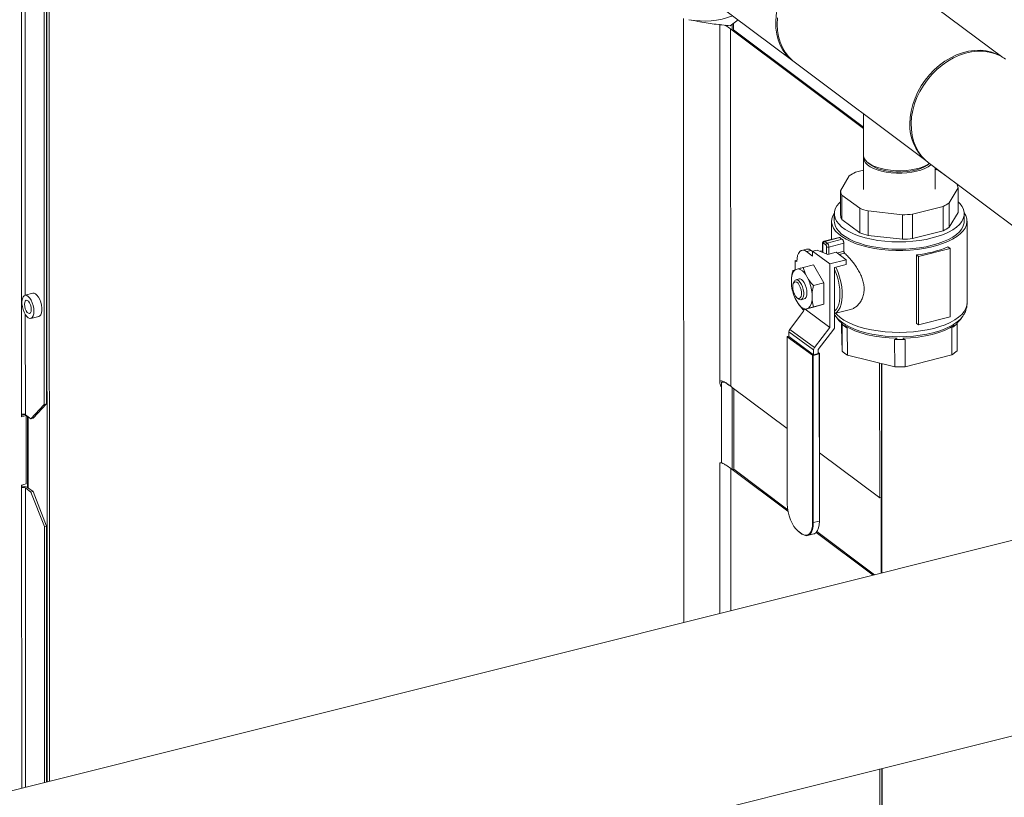
# Model space of a CAD drawing. Extents: x 19.1 to 29.8, y 0.6 to 8.7.
# Drawn here: x 21.8 to 22.6, y 5.7 to 6.3 of the extents above; entities that cross this region are included whole.
import ezdxf

# ---------------------------------------------------------------- set-up
doc = ezdxf.new("R2010")
doc.units = 0
doc.header["$MEASUREMENT"] = 0
doc.layers.get('0').update_dxf_attribs({"linetype": 'CONTINUOUS'})
doc.layers.add('D7', color=7, linetype='CONTINUOUS')

# ---------------------------------------------------------------- blocks, each defined once
blk = doc.blocks.new('A$C1AB8422B')
at = {"color": 7, "linetype": 'Continuous', "lineweight": 15}
for p, q in [((1.73606, 3.42059), (1.73627, 2.75344)), ((1.7537, 2.76095), (1.7535, 3.39422)), ((1.75542, 2.76138), (1.75523, 3.39465)), ((1.73908, 2.84501), (1.73898, 3.18765)), ((2.49096, 3.02789), (2.38985, 3.10369)), ((1.75595, 2.47062), (1.75577, 3.07178)), ((1.75768, 2.47105), (1.75749, 3.07221)), ((2.26689, 3.07206), (2.32936, 3.02523)), ((2.24547, 2.59318), (2.24533, 3.05788)), ((2.27309, 3.0534), (2.27318, 2.77797)), ((2.28122, 3.05228), (2.2873, 3.05676)), ((2.28272, 3.05338), (2.28272, 3.04886)), ((2.2838, 3.05418), (2.2838, 3.04913)), ((2.28155, 2.77506), (2.28147, 3.0498)), ((2.28272, 3.04886), (2.28147, 3.0498)), ((2.2838, 3.04913), (2.28272, 3.04886)), ((2.28272, 3.04886), (2.38371, 2.97315)), ((2.2838, 3.04913), (2.38371, 2.97424)), ((2.33049, 3.02451), (2.4316, 2.94871)), ((2.38371, 2.98462), (2.38372, 2.95266)), ((2.38372, 2.95073), (2.38372, 2.92645)), ((2.3871, 2.94694), (2.38898, 2.94545)), ((2.43346, 2.94547), (2.43458, 2.94635)), ((2.43355, 2.94713), (2.53254, 2.87291)), ((2.38372, 2.94115), (2.37755, 2.93957)), ((2.43872, 2.92647), (2.43872, 2.94325)), ((2.44784, 2.93641), (2.44151, 2.94106)), ((2.3728, 2.93684), (2.36599, 2.92542)), ((2.366, 2.90664), (2.36599, 2.92542)), ((2.44964, 2.91608), (2.45646, 2.92751)), ((2.45646, 2.90873), (2.45646, 2.92751)), ((2.36709, 2.92203), (2.38093, 2.91187)), ((2.36709, 2.92203), (2.3671, 2.90325)), ((2.44964, 2.91608), (2.44965, 2.89731)), ((2.38094, 2.89309), (2.38093, 2.91187)), ((2.38723, 2.90982), (2.41362, 2.90687)), ((2.38723, 2.90982), (2.38724, 2.89104)), ((2.42143, 2.90735), (2.4449, 2.91335)), ((2.44491, 2.89457), (2.4449, 2.91335)), ((2.44965, 2.89731), (2.45646, 2.90873)), ((2.35915, 2.90204), (2.35915, 2.88803)), ((2.36126, 2.90767), (2.36126, 2.90204)), ((2.3671, 2.90325), (2.38094, 2.89309)), ((2.41362, 2.8881), (2.41362, 2.90687)), ((2.42143, 2.90735), (2.42143, 2.88858)), ((2.4612, 2.90207), (2.4612, 2.9077)), ((2.46333, 2.83894), (2.46331, 2.90207)), ((2.42143, 2.88858), (2.44491, 2.89457)), ((2.36497, 2.88951), (2.35342, 2.88656)), ((2.35403, 2.88639), (2.36554, 2.88933)), ((2.35403, 2.88639), (2.35573, 2.88515)), ((2.35573, 2.88515), (2.36724, 2.88809)), ((2.38724, 2.89104), (2.41362, 2.8881)), ((2.33988, 2.88044), (2.33629, 2.87952)), ((2.3399, 2.87854), (2.34349, 2.87946)), ((2.34459, 2.8751), (2.3399, 2.87854)), ((2.34458, 2.87865), (2.34349, 2.87946)), ((2.34817, 2.87977), (2.34458, 2.87886)), ((2.34458, 2.87886), (2.34459, 2.8751)), ((2.34458, 2.87886), (2.35789, 2.86909)), ((2.35617, 2.87636), (2.34817, 2.87977)), ((2.35215, 2.87927), (2.3504, 2.87882)), ((2.35123, 2.87847), (2.35227, 2.87819)), ((2.35215, 2.87845), (2.35213, 2.87814)), ((2.35215, 2.8846), (2.35215, 2.87845)), ((2.35215, 2.87846), (2.35215, 2.87845)), ((2.35232, 2.88433), (2.35233, 2.87818)), ((2.35232, 2.878), (2.35233, 2.87818)), ((2.35465, 2.88375), (2.35296, 2.88499)), ((2.35529, 2.87674), (2.35529, 2.88215)), ((2.36266, 2.87802), (2.35617, 2.87636)), ((2.357, 2.88196), (2.36863, 2.88494)), ((2.357, 2.88196), (2.357, 2.87657)), ((2.37045, 2.8723), (2.36266, 2.87802)), ((2.36343, 2.87745), (2.36863, 2.87878)), ((2.36863, 2.87878), (2.36863, 2.88494)), ((2.42608, 2.87485), (2.45028, 2.88103)), ((2.44868, 2.8822), (2.45028, 2.88103)), ((2.45028, 2.88103), (2.45029, 2.82834)), ((2.33123, 2.86464), (2.33123, 2.87177)), ((2.3325, 2.87083), (2.33123, 2.87177)), ((2.35789, 2.86909), (2.37045, 2.8723)), ((2.36921, 2.87733), (2.36504, 2.87627)), ((2.37045, 2.8723), (2.37045, 2.86854)), ((2.42445, 2.82336), (2.42444, 2.87605)), ((2.42444, 2.87605), (2.42608, 2.87485)), ((2.4261, 2.82216), (2.42608, 2.87485)), ((2.33113, 2.86461), (2.32939, 2.86407)), ((2.33338, 2.86526), (2.33113, 2.86461)), ((2.33732, 2.86637), (2.3452, 2.86838)), ((2.33906, 2.86109), (2.33732, 2.86637)), ((2.35313, 2.85443), (2.3452, 2.86838)), ((2.3579, 2.82026), (2.35789, 2.86909)), ((2.36148, 2.86625), (2.37045, 2.86854)), ((2.36149, 2.82056), (2.36148, 2.86625)), ((2.32829, 2.85796), (2.32829, 2.85335)), ((2.33023, 2.8553), (2.3297, 2.85406)), ((2.33427, 2.8575), (2.33175, 2.85686)), ((2.34132, 2.85713), (2.33906, 2.86109)), ((2.34526, 2.85241), (2.35313, 2.85443)), ((2.35314, 2.83816), (2.35313, 2.85443)), ((1.74499, 2.84649), (1.73886, 2.84495)), ((2.33114, 2.84252), (2.33339, 2.83856)), ((2.33253, 2.84298), (2.33359, 2.84215)), ((2.33568, 2.84152), (2.33819, 2.84216)), ((2.34416, 2.84169), (2.34416, 2.84631)), ((2.33339, 2.83856), (2.33733, 2.83385)), ((2.33733, 2.83385), (2.34521, 2.83586)), ((2.33887, 2.83424), (2.3579, 2.82026)), ((2.33907, 2.83439), (2.34132, 2.83504)), ((2.34132, 2.83504), (2.34526, 2.83615)), ((2.34521, 2.83586), (2.35314, 2.83816)), ((2.34526, 2.83615), (2.35314, 2.83816)), ((2.36149, 2.83091), (2.37368, 2.83403)), ((1.73911, 2.75311), (1.73909, 2.83012)), ((1.74331, 2.82717), (1.74944, 2.8287)), ((2.32693, 2.81871), (2.33527, 2.82958)), ((2.36229, 2.82903), (2.36334, 2.82746)), ((2.36244, 2.82881), (2.36229, 2.82903)), ((2.45029, 2.82834), (2.4261, 2.82216)), ((2.45917, 2.82748), (2.46022, 2.82906)), ((2.34535, 2.80297), (2.3263, 2.81696)), ((2.3263, 2.8132), (2.3263, 2.81696)), ((2.34598, 2.80473), (2.32693, 2.81871)), ((2.3579, 2.82026), (2.34598, 2.80473)), ((2.34894, 2.80327), (2.36086, 2.8188)), ((2.3668, 2.82366), (2.3668, 2.82003)), ((2.3668, 2.82003), (2.36718, 2.80193)), ((2.36718, 2.82279), (2.36719, 2.82333)), ((2.36718, 2.80193), (2.36718, 2.82279)), ((2.36947, 2.82166), (2.37127, 2.81978)), ((2.37127, 2.81978), (2.37128, 2.79892)), ((2.42445, 2.82336), (2.4261, 2.82216)), ((2.45175, 2.82012), (2.45353, 2.82201)), ((2.45175, 2.79926), (2.45175, 2.82012)), ((2.45573, 2.8237), (2.45571, 2.82316)), ((2.45571, 2.82316), (2.45572, 2.8023)), ((2.32496, 2.81318), (2.325, 2.68454)), ((2.34448, 2.79879), (2.32501, 2.81308)), ((2.32501, 2.81308), (2.32505, 2.68445)), ((2.32516, 2.81333), (2.3263, 2.81362)), ((2.3263, 2.8132), (2.34535, 2.79922)), ((2.40767, 2.81088), (2.40947, 2.81187)), ((2.40768, 2.79002), (2.40767, 2.81088)), ((2.41395, 2.81189), (2.41573, 2.81092)), ((2.41573, 2.81092), (2.41574, 2.79005)), ((2.34535, 2.80297), (2.34535, 2.79922)), ((2.34894, 2.80014), (2.34894, 2.80327)), ((2.34452, 2.67015), (2.34448, 2.79879)), ((2.34505, 2.79872), (2.34972, 2.79992)), ((2.34505, 2.79872), (2.34509, 2.67009)), ((2.34894, 2.80014), (2.34535, 2.79922)), ((2.34987, 2.80016), (2.34894, 2.80085)), ((2.34976, 2.67128), (2.34972, 2.79992)), ((2.34996, 2.67144), (2.34992, 2.80007)), ((2.37128, 2.79892), (2.40768, 2.79002)), ((2.41574, 2.79005), (2.45175, 2.79926)), ((2.39616, 2.68914), (2.39613, 2.79284)), ((2.39761, 2.79248), (2.39766, 2.63128)), ((2.39793, 2.63135), (2.39788, 2.79241)), ((2.27443, 2.77715), (2.27445, 2.71605)), ((2.2828, 2.77412), (2.28155, 2.77506)), ((2.32498, 2.7425), (2.2828, 2.77412)), ((2.2828, 2.77412), (2.28282, 2.71086)), ((2.28389, 2.77331), (2.28391, 2.71113)), ((1.74329, 2.74998), (1.7537, 2.76095)), ((1.75542, 2.76138), (1.74501, 2.75041)), ((1.7537, 2.76095), (1.75542, 2.76138)), ((1.73627, 2.75156), (1.73627, 2.75344)), ((1.7388, 2.75319), (1.73627, 2.75256)), ((1.7398, 2.75244), (1.73627, 2.75156)), ((1.7388, 2.75319), (1.7398, 2.75244)), ((1.74329, 2.74998), (1.73911, 2.75311)), ((1.7398, 2.75244), (1.73981, 2.69986)), ((1.74074, 2.75189), (1.74075, 2.69728)), ((1.7413, 2.69687), (1.74128, 2.75148)), ((1.74501, 2.75041), (1.74329, 2.74998)), ((2.39616, 2.68914), (2.34995, 2.72378)), ((2.73787, 2.71646), (0.01875, 2.03567)), ((2.2732, 2.71539), (2.27323, 2.60013)), ((2.28282, 2.71086), (2.28157, 2.71179)), ((2.28161, 2.60222), (2.28157, 2.71179)), ((2.28391, 2.71113), (2.28282, 2.71086)), ((2.28391, 2.71113), (2.3254, 2.68002)), ((2.28282, 2.71086), (2.3256, 2.67878)), ((1.73628, 2.69898), (1.73981, 2.69986)), ((1.73628, 2.69898), (1.73628, 2.6971)), ((1.73628, 2.6971), (1.73636, 2.46571)), ((1.73913, 2.69677), (1.7433, 2.69365)), ((1.7392, 2.46642), (1.73913, 2.69677)), ((1.74086, 2.69721), (1.74503, 2.69408)), ((1.7433, 2.69365), (1.74503, 2.69408)), ((1.75373, 2.66706), (1.7433, 2.69365)), ((1.74503, 2.69408), (1.75545, 2.66749)), ((2.39725, 2.68941), (2.39616, 2.68914)), ((2.39726, 2.63118), (2.39725, 2.68941)), ((1.75545, 2.66749), (1.75373, 2.66706)), ((1.75379, 2.47007), (1.75373, 2.66706)), ((1.75551, 2.47051), (1.75545, 2.66749)), ((2.34509, 2.67009), (2.34976, 2.67128)), ((2.33331, 2.66374), (2.33627, 2.66157)), ((2.33342, 2.6635), (2.33639, 2.66132)), ((2.34076, 2.66016), (2.34542, 2.66135)), ((2.34731, 2.66251), (2.39115, 2.62965)), ((2.34786, 2.66319), (2.39223, 2.62992)), ((0.05417, 1.8942), (2.77329, 2.57499)), ((2.39627, 2.35113), (2.39623, 2.48059)), ((2.3977, 2.48096), (2.39798, 1.60098)), ((2.39825, 1.60054), (2.39798, 2.48103))]:
    blk.add_line(p, q, dxfattribs=at)
at = {"color": 7, "linetype": 'Continuous', "lineweight": 15, "flags": 128}
for points in [[(2.31757, 3.05826), (2.31732, 3.05338), (2.31757, 3.04862), (2.31833, 3.04404), (2.31957, 3.0397), (2.32129, 3.03564), (2.32346, 3.03192), (2.32607, 3.02857), (2.32907, 3.02565), (2.33049, 3.02451)], [(2.33143, 3.02381), (2.33044, 3.02446), (2.32715, 3.02706), (2.32423, 3.0301), (2.32173, 3.03355), (2.31966, 3.03737), (2.31806, 3.04151), (2.31693, 3.04593), (2.3163, 3.05056), (2.31618, 3.05537), (2.31655, 3.06029), (2.31743, 3.06526), (2.31879, 3.07023), (2.32063, 3.07513), (2.32291, 3.07992), (2.32562, 3.08453), (2.32873, 3.08891)], [(2.41937, 2.97687), (2.41962, 2.98176), (2.42037, 2.98671), (2.42161, 2.99167), (2.42333, 2.99659), (2.4255, 3.0014), (2.4281, 3.00605), (2.4311, 3.01048), (2.43447, 3.01465), (2.43816, 3.01849), (2.44214, 3.02198), (2.44635, 3.02506), (2.45074, 3.0277), (2.45527, 3.02988), (2.45989, 3.03155), (2.46452, 3.03271), (2.46914, 3.03335), (2.47367, 3.03344), (2.47807, 3.033), (2.48228, 3.03203), (2.48625, 3.03053), (2.48995, 3.02854), (2.49052, 3.02816)], [(2.43292, 3.0108), (2.43638, 3.0149), (2.44015, 3.01867), (2.4442, 3.02206), (2.44847, 3.02504), (2.45291, 3.02758), (2.45748, 3.02963), (2.46211, 3.03118), (2.46676, 3.03222), (2.47137, 3.03272), (2.47588, 3.03268), (2.48024, 3.0321), (2.48441, 3.03099), (2.48833, 3.02937), (2.49195, 3.02724), (2.49303, 3.02647)], [(2.43355, 2.94713), (2.43134, 2.94895), (2.42842, 2.95199), (2.42592, 2.95544), (2.42385, 2.95926), (2.42225, 2.9634), (2.42112, 2.96782), (2.42049, 2.97246), (2.42037, 2.97726), (2.42074, 2.98218), (2.42162, 2.98715), (2.42298, 2.99212), (2.42482, 2.99703), (2.4271, 3.00181), (2.42981, 3.00642), (2.43292, 3.0108)], [(2.38372, 2.95266), (2.38372, 2.95251), (2.38406, 2.95078), (2.38498, 2.94909), (2.38646, 2.94747), (2.38847, 2.94597), (2.39096, 2.94461), (2.39389, 2.94342), (2.39718, 2.94242), (2.40077, 2.94165), (2.40459, 2.94111), (2.40854, 2.94081), (2.41256, 2.94077), (2.41654, 2.94098), (2.42041, 2.94145), (2.42409, 2.94215), (2.42749, 2.94307), (2.43055, 2.9442), (2.43319, 2.94551), (2.43455, 2.94637)], [(2.43582, 2.94542), (2.4356, 2.94524), (2.43349, 2.94376), (2.4309, 2.94243), (2.42789, 2.94127), (2.42453, 2.94032), (2.42089, 2.93959), (2.41704, 2.9391), (2.41306, 2.93886), (2.40905, 2.93887), (2.40508, 2.93913), (2.40124, 2.93964), (2.39761, 2.94038), (2.39428, 2.94135), (2.39131, 2.94252), (2.38876, 2.94386), (2.38669, 2.94535), (2.38514, 2.94695), (2.38414, 2.94864), (2.38373, 2.95037), (2.38381, 2.95169)], [(2.43346, 2.94547), (2.43285, 2.94501), (2.43058, 2.94365), (2.42785, 2.94245), (2.42473, 2.94145), (2.4213, 2.94066), (2.41763, 2.94011), (2.41381, 2.93981), (2.40992, 2.93977), (2.40607, 2.93998), (2.40234, 2.94045), (2.39882, 2.94115), (2.39559, 2.94208), (2.39272, 2.94322), (2.39029, 2.94453), (2.38898, 2.94545)], [(2.366, 2.91687), (2.36497, 2.91586), (2.3632, 2.91365), (2.36199, 2.91136), (2.36136, 2.90904), (2.36131, 2.90669), (2.36185, 2.90436), (2.36296, 2.90207), (2.36464, 2.89984), (2.36687, 2.89771), (2.36962, 2.89569), (2.37286, 2.89381), (2.37654, 2.8921), (2.38063, 2.89056), (2.38509, 2.88923), (2.38984, 2.88812), (2.39485, 2.88723), (2.40005, 2.88659), (2.40538, 2.88619), (2.41078, 2.88604), (2.41619, 2.88615), (2.42154, 2.88651), (2.42676, 2.88712), (2.43181, 2.88797), (2.43661, 2.88905), (2.44112, 2.89035), (2.44527, 2.89185), (2.44903, 2.89354), (2.45234, 2.89539), (2.45517, 2.89739), (2.45749, 2.89951), (2.45926, 2.90172), (2.46047, 2.90401), (2.4611, 2.90633), (2.46115, 2.90868), (2.46061, 2.91101), (2.4595, 2.9133), (2.45782, 2.91553), (2.45646, 2.9169)], [(2.36129, 2.90844), (2.36005, 2.90621), (2.35931, 2.90383), (2.35917, 2.90143), (2.35961, 2.89904), (2.36064, 2.89668), (2.36224, 2.89438), (2.3644, 2.89217), (2.36709, 2.89007), (2.37027, 2.88811), (2.37393, 2.8863), (2.378, 2.88467), (2.38245, 2.88324), (2.38723, 2.88203), (2.39228, 2.88104), (2.39754, 2.88028), (2.40296, 2.87978), (2.40847, 2.87953), (2.41402, 2.87953), (2.41953, 2.87979), (2.42495, 2.88029), (2.43021, 2.88105), (2.43526, 2.88204), (2.44004, 2.88327), (2.44448, 2.8847), (2.44856, 2.88633), (2.45221, 2.88814), (2.45539, 2.8901), (2.45808, 2.8922), (2.46023, 2.89442), (2.46183, 2.89672), (2.46286, 2.89908), (2.4633, 2.90147), (2.46315, 2.90387), (2.46241, 2.90625), (2.46117, 2.90847)], [(2.36126, 2.90204), (2.36131, 2.90106), (2.36185, 2.89873), (2.36296, 2.89644), (2.36464, 2.89421), (2.36687, 2.89207), (2.36962, 2.89006), (2.37286, 2.88818), (2.37654, 2.88646), (2.38064, 2.88493), (2.38509, 2.8836), (2.38985, 2.88249), (2.39485, 2.8816), (2.40005, 2.88095), (2.40539, 2.88056), (2.41079, 2.88041), (2.41619, 2.88052), (2.42154, 2.88088), (2.42677, 2.88148), (2.43181, 2.88233), (2.43661, 2.88341), (2.44112, 2.88471), (2.44527, 2.88622), (2.44903, 2.8879), (2.45234, 2.88976), (2.45517, 2.89176), (2.45749, 2.89387), (2.45926, 2.89609), (2.46047, 2.89837), (2.46111, 2.9007), (2.4612, 2.90207)], [(2.3399, 2.87854), (2.33846, 2.87935), (2.33707, 2.87962), (2.33579, 2.87935), (2.33467, 2.87854), (2.33375, 2.87722), (2.33306, 2.87545), (2.33264, 2.87329), (2.3325, 2.87083)], [(2.36252, 2.86652), (2.36276, 2.86601), (2.36418, 2.86257), (2.36537, 2.85894), (2.3663, 2.8552), (2.36695, 2.85144), (2.36731, 2.84776), (2.36736, 2.84425), (2.3671, 2.841), (2.36654, 2.83807), (2.3657, 2.83556), (2.36459, 2.83351), (2.36324, 2.83199), (2.36168, 2.83102), (2.36149, 2.83094)], [(2.32925, 2.8514), (2.3294, 2.84951), (2.32984, 2.84758), (2.33053, 2.84576), (2.3314, 2.84422), (2.33239, 2.8431), (2.33339, 2.8425), (2.33433, 2.84246), (2.33512, 2.843), (2.33569, 2.84406), (2.33599, 2.84556), (2.33599, 2.84735), (2.33569, 2.84928), (2.33512, 2.85117), (2.33433, 2.85287), (2.33339, 2.85422), (2.33238, 2.85509), (2.3314, 2.85541), (2.33053, 2.85516), (2.32984, 2.85435), (2.3294, 2.85306), (2.32925, 2.8514)], [(2.33023, 2.8553), (2.33028, 2.85542), (2.33097, 2.85642), (2.33186, 2.85688), (2.33289, 2.85677), (2.33399, 2.8561), (2.33506, 2.85492), (2.33603, 2.85331), (2.33683, 2.8514), (2.3374, 2.84932), (2.3377, 2.84723), (2.3377, 2.84529), (2.3374, 2.84363), (2.33684, 2.84239), (2.33604, 2.84165), (2.33506, 2.84147), (2.33399, 2.84186), (2.33359, 2.84215)], [(2.34025, 2.84687), (2.3401, 2.84891), (2.33966, 2.85101), (2.33897, 2.85303), (2.33807, 2.8548), (2.33704, 2.85621), (2.33595, 2.85715), (2.33488, 2.85754), (2.33427, 2.8575)], [(1.74567, 2.83262), (1.74552, 2.83478), (1.7451, 2.83703), (1.74442, 2.83921), (1.74354, 2.84119), (1.7425, 2.84285), (1.74137, 2.84409), (1.74022, 2.84482), (1.73913, 2.845), (1.73816, 2.84462), (1.73737, 2.8437), (1.73682, 2.8423), (1.73653, 2.8405), (1.73653, 2.83843), (1.73682, 2.83621), (1.73738, 2.83398), (1.73816, 2.83188), (1.73913, 2.83005), (1.74023, 2.82859), (1.74137, 2.8276), (1.7425, 2.82714), (1.74354, 2.82724), (1.74443, 2.8279), (1.7451, 2.82907), (1.74552, 2.83068), (1.74567, 2.83262)], [(1.74369, 2.83411), (1.74353, 2.83583), (1.74308, 2.83758), (1.74238, 2.83915), (1.74153, 2.84034), (1.74063, 2.84102), (1.73978, 2.8411), (1.73909, 2.84057), (1.73863, 2.8395), (1.73848, 2.83801), (1.73864, 2.83629), (1.73909, 2.83454), (1.73978, 2.83297), (1.74063, 2.83177), (1.74154, 2.8311), (1.74239, 2.83102), (1.74308, 2.83155), (1.74353, 2.83262), (1.74369, 2.83411)], [(1.74944, 2.8287), (1.75014, 2.82904), (1.75093, 2.82996), (1.75148, 2.83136), (1.75176, 2.83315), (1.75176, 2.83522), (1.75148, 2.83744), (1.75092, 2.83967), (1.75014, 2.84177), (1.74917, 2.84361), (1.74807, 2.84507), (1.74693, 2.84606), (1.7458, 2.84651), (1.74499, 2.84649)], [(2.33819, 2.84216), (2.33897, 2.8426), (2.33966, 2.8436), (2.3401, 2.84506), (2.34025, 2.84687)], [(2.4377, 2.8195), (2.44232, 2.82083), (2.44659, 2.82236), (2.45046, 2.82408), (2.45388, 2.82597), (2.45682, 2.82801), (2.45924, 2.83017), (2.46112, 2.83243), (2.46244, 2.83476), (2.46317, 2.83714), (2.46333, 2.83894)], [(2.36236, 2.83113), (2.36327, 2.83013), (2.3657, 2.82797), (2.36864, 2.82594), (2.37206, 2.82405), (2.37593, 2.82233), (2.3802, 2.8208), (2.38482, 2.81948), (2.38974, 2.81837), (2.39491, 2.8175), (2.40026, 2.81687), (2.40573, 2.81649), (2.41127, 2.81636), (2.4168, 2.81649), (2.42227, 2.81688), (2.42762, 2.81751), (2.43279, 2.81839), (2.4377, 2.8195)], [(2.43714, 2.81616), (2.43233, 2.81507), (2.42727, 2.81421), (2.42204, 2.81359), (2.41668, 2.81322), (2.41127, 2.81309), (2.40585, 2.81321), (2.40049, 2.81359), (2.39526, 2.8142), (2.3902, 2.81506), (2.38539, 2.81614), (2.38087, 2.81744), (2.37669, 2.81893), (2.37291, 2.82062), (2.36955, 2.82246), (2.36668, 2.82445), (2.3643, 2.82656), (2.36246, 2.82877), (2.36244, 2.82881)], [(2.36719, 2.82333), (2.36472, 2.82568), (2.36334, 2.82746)], [(2.4602, 2.82902), (2.46005, 2.82881), (2.45821, 2.8266), (2.45584, 2.82449), (2.45297, 2.82249), (2.44962, 2.82064), (2.44583, 2.81896), (2.44166, 2.81746), (2.43714, 2.81616)], [(2.45917, 2.82748), (2.45811, 2.82607), (2.45573, 2.8237)], [(2.40947, 2.81187), (2.40353, 2.81212), (2.3977, 2.81267), (2.39207, 2.81352), (2.38671, 2.81465), (2.3817, 2.81605), (2.37712, 2.8177), (2.37302, 2.81958), (2.36947, 2.82166)], [(2.45353, 2.82201), (2.45007, 2.81991), (2.44605, 2.81799), (2.44153, 2.81631), (2.43659, 2.81486), (2.43127, 2.81368), (2.42568, 2.81279), (2.41988, 2.81219), (2.41395, 2.81189)], [(2.32505, 2.68445), (2.32521, 2.68147), (2.32568, 2.67838), (2.32645, 2.67529), (2.32747, 2.67232), (2.32872, 2.66958), (2.33015, 2.66718), (2.3317, 2.66521), (2.33331, 2.66374)], [(2.33627, 2.66157), (2.33788, 2.66066), (2.33943, 2.66036), (2.34086, 2.66067), (2.34211, 2.66157), (2.34313, 2.66304), (2.3439, 2.66501), (2.34418, 2.66623)], [(2.34509, 2.67009), (2.34493, 2.66728), (2.34445, 2.66481), (2.34367, 2.66279), (2.34262, 2.66129), (2.34133, 2.66036), (2.33987, 2.66005), (2.33828, 2.66036), (2.33663, 2.66128)], [(2.34418, 2.66623), (2.34436, 2.66741), (2.34452, 2.67015)], [(2.34542, 2.66135), (2.346, 2.66155), (2.34728, 2.66248), (2.34834, 2.66398), (2.34912, 2.66601), (2.3496, 2.66847), (2.34976, 2.67128)]]:
    blk.add_lwpolyline(points, dxfattribs=at)
at = {"color": 7, "linetype": 'Continuous', "lineweight": 15}
for centre, radius, start, end in [((2.26102, 3.1184), 0.06252, 259.35734, 290.67091), ((2.45466, 2.97547), 0.03531, 177.72846, 228.42061), ((2.39254, 2.90804), 0.03492, 115.42419, 124.41545), ((2.42077, 2.88765), 0.0573, 68.76828, 71.73898), ((2.44693, 2.92628), 0.0096, 7.39229, 27.45693), ((2.37558, 2.92666), 0.00966, 187.42659, 208.6384), ((2.42992, 2.94488), 0.0349, 295.42231, 304.41721), ((2.40324, 2.96964), 0.06193, 248.88644, 255.02118), ((2.37558, 2.90789), 0.00966, 187.42659, 208.6384), ((2.41129, 3.00877), 0.10192, 271.30843, 275.70877), ((2.40325, 2.95087), 0.06193, 248.88644, 255.02118), ((2.42992, 2.9261), 0.0349, 295.42231, 304.41721), ((2.35275, 2.88455), 0.000483, 64.66506, 207.62986), ((2.35446, 2.88495), 0.0015, 106.44051, 178.51793), ((2.35355, 2.88585), 0.000727, 48.55297, 100.97366), ((2.35615, 2.88371), 0.0015, 106.44242, 178.51603), ((2.35269, 2.88209), 0.00431, 358.31002, 45.17318), ((2.38418, 2.91294), 0.03008, 231.71051, 235.71173), ((2.4113, 2.98999), 0.10192, 271.30843, 275.70877), ((2.34069, 2.87628), 0.00424, 48.56104, 100.912), ((2.3525, 2.88463), 0.000352, 184.73388, 239.72283), ((2.3525, 2.87848), 0.000351, 184.6906, 239.74416), ((2.35313, 2.88222), 0.00216, 358.30573, 45.18032), ((2.35638, 2.88417), 0.0023, 241.61189, 285.65802), ((2.4163, 2.95902), 0.08336, 275.60448, 292.86051), ((2.33753, 2.85795), 0.00924, 133.83572, 179.91642), ((2.33158, 2.85685), 0.00861, 29.5314, 77.89128), ((2.32138, 2.84607), 0.04423, 352.29651, 24.93787), ((2.31074, 2.84331), 0.03356, 5.12925, 24.32477), ((2.36171, 2.85635), 0.03355, 185.12746, 204.32655), ((2.33493, 2.84171), 0.00924, 313.83824, 359.9139), ((2.35328, 2.8414), 0.01199, 313.2099, 354.00351), ((2.34088, 2.84281), 0.00861, 209.53705, 257.88563), ((2.32923, 2.8169), 0.00293, 141.70064, 178.78465), ((2.35856, 2.82062), 0.00293, 321.71399, 358.7713), ((2.38588, 2.84397), 0.02826, 228.55449, 238.86809), ((2.43743, 2.84291), 0.02691, 302.14049, 312.79921), ((2.32512, 2.81319), 0.000149, 74.2572, 224.16111), ((2.41122, 2.92373), 0.1129, 268.1953, 272.28769), ((2.34828, 2.80291), 0.00293, 141.70674, 178.77137), ((2.38589, 2.82311), 0.02826, 228.55449, 238.86809), ((2.43744, 2.82204), 0.02691, 302.14049, 312.79921), ((2.34485, 2.79946), 0.000766, 241.62193, 285.65261), ((2.34976, 2.80006), 0.000149, 254.26759, 44.15072), ((2.41123, 2.90286), 0.1129, 268.1953, 272.28769), ((1.73728, 2.74977), 0.00381, 61.28874, 105.50673), ((1.73736, 2.69087), 0.00724, 61.09891, 98.50328), ((1.7373, 2.69344), 0.00381, 61.28874, 105.50673), ((2.32511, 2.68455), 0.000117, 184.76263, 239.70291), ((2.34489, 2.67083), 0.000766, 241.62193, 285.65261), ((2.34975, 2.6715), 0.00022, 271.36909, 342.97763), ((2.3336, 2.66373), 0.000293, 177.48332, 231.95473), ((2.33657, 2.66155), 0.000294, 177.52065, 231.90825), ((2.33655, 2.66156), 0.000289, 235.26404, 286.44946)]:
    blk.add_arc(centre, radius, start, end, dxfattribs=at)
blk.add_ellipse((2.32998, 2.83346), major_axis=(0.00903, 0.01164), ratio=0.445478, start_param=4.724313, end_param=5.081166, dxfattribs=at)
for points, knots in [([(2.24948, 3.05696), (2.25175, 3.05651), (2.25629, 3.0556), (2.26492, 3.05414), (2.27328, 3.05301), (2.27911, 3.05247), (2.28122, 3.05228)], [0, 0, 0, 0, 0.192995, 0.386003, 0.777489, 1, 1, 1, 1]), ([(2.28147, 3.0498), (2.28021, 3.05073), (2.27857, 3.05194), (2.27751, 3.05253), (2.27727, 3.05266)], [0, 0, 0, 0, 0.763151, 1, 1, 1, 1]), ([(2.35342, 2.88654), (2.3533, 2.88651), (2.353, 2.88643), (2.35263, 2.8861), (2.35233, 2.88564), (2.35217, 2.88513), (2.35216, 2.88477), (2.35215, 2.8846)], [0, 0, 0, 0, 0.144185, 0.360768, 0.569613, 0.808293, 1, 1, 1, 1]), ([(2.36554, 2.88933), (2.3655, 2.88937), (2.36532, 2.88949), (2.36511, 2.88958), (2.36499, 2.88951), (2.36498, 2.88949)], [0, 0, 0, 0, 0.2276964, 0.8896676, 1, 1, 1, 1]), ([(2.36863, 2.88494), (2.36861, 2.8852), (2.36858, 2.88572), (2.36833, 2.88655), (2.36798, 2.88729), (2.36759, 2.88781), (2.36734, 2.88801), (2.36724, 2.88809)], [0, 0, 0, 0, 0.214103, 0.428196, 0.642689, 0.85768, 1, 1, 1, 1]), ([(2.36863, 2.87878), (2.36864, 2.87865), (2.36865, 2.87839), (2.36878, 2.87798), (2.36896, 2.8776), (2.36913, 2.87742), (2.36921, 2.87733)], [0, 0, 0, 0, 0.24707, 0.494204, 0.741546, 1, 1, 1, 1]), ([(2.37366, 2.83408), (2.37425, 2.83424), (2.37563, 2.83461), (2.37778, 2.83593), (2.38, 2.83793), (2.38194, 2.8406), (2.38337, 2.8438), (2.38406, 2.84693), (2.38424, 2.85011), (2.38397, 2.85328), (2.38311, 2.85689), (2.38174, 2.86046), (2.37995, 2.864), (2.37779, 2.86744), (2.37532, 2.87079), (2.37268, 2.87388), (2.37061, 2.87603), (2.36948, 2.87708), (2.36921, 2.87733)], [0, 0, 0, 0, 0.047329, 0.112231, 0.182969, 0.25369, 0.325482, 0.39722, 0.43889, 0.502921, 0.56698, 0.630778, 0.694606, 0.763097, 0.831584, 0.904093, 0.976557, 1, 1, 1, 1]), ([(2.32939, 2.86407), (2.32919, 2.86326), (2.32869, 2.86122), (2.32844, 2.85919), (2.32829, 2.85796)], [0, 0, 0, 0, 0.394836, 1, 1, 1, 1]), ([(2.33732, 2.86637), (2.33709, 2.86631), (2.33564, 2.8659), (2.33441, 2.86556), (2.33338, 2.86526)], [0, 0, 0, 0, 0.161557, 1, 1, 1, 1]), ([(2.34526, 2.85241), (2.34503, 2.85266), (2.34358, 2.85416), (2.34235, 2.85577), (2.34132, 2.85713)], [0, 0, 0, 0, 0.161556, 1, 1, 1, 1]), ([(2.34416, 2.84631), (2.34421, 2.84676), (2.34441, 2.84878), (2.34489, 2.85082), (2.34526, 2.85241)], [0, 0, 0, 0, 0.222674, 1, 1, 1, 1]), ([(2.34526, 2.83615), (2.34506, 2.83685), (2.34456, 2.83864), (2.34431, 2.84054), (2.34416, 2.84169)], [0, 0, 0, 0, 0.394807, 1, 1, 1, 1]), ([(2.33733, 2.83385), (2.3374, 2.83387), (2.33781, 2.83401), (2.3385, 2.83421), (2.33907, 2.83439)], [0, 0, 0, 0, 0.16154, 1, 1, 1, 1]), ([(2.46014, 2.82903), (2.46034, 2.8293), (2.46112, 2.83037), (2.4621, 2.83243), (2.46298, 2.83522), (2.46338, 2.83743), (2.4633, 2.8387), (2.46328, 2.83895)], [0, 0, 0, 0, 0.096036, 0.374485, 0.642364, 0.929022, 1, 1, 1, 1]), ([(2.36149, 2.83033), (2.3615, 2.83032), (2.36176, 2.82974), (2.36216, 2.82924), (2.36254, 2.82874)], [0, 0, 0, 0, 0.017, 1, 1, 1, 1]), ([(2.27443, 2.77455), (2.27432, 2.77476), (2.27363, 2.77602), (2.27307, 2.77775), (2.27324, 2.77907), (2.27443, 2.77925), (2.27617, 2.7786), (2.27854, 2.77724), (2.28054, 2.77579), (2.28155, 2.77506)], [0, 0, 0, 0, 0.0405285, 0.2478905, 0.459689, 0.6040911, 0.7519459, 0.8742554, 1, 1, 1, 1]), ([(2.2828, 2.77412), (2.28164, 2.77496), (2.27926, 2.77667), (2.27684, 2.77795), (2.27525, 2.77834), (2.27452, 2.77801), (2.27447, 2.7774), (2.27445, 2.77715)], [0, 0, 0, 0, 0.210472, 0.429669, 0.639775, 0.854973, 1, 1, 1, 1]), ([(2.28157, 2.71179), (2.28037, 2.71266), (2.27796, 2.71441), (2.27549, 2.71581), (2.27394, 2.7163), (2.27323, 2.71613), (2.27327, 2.71559), (2.27329, 2.71539)], [0, 0, 0, 0, 0.220446, 0.441097, 0.659503, 0.878166, 1, 1, 1, 1])]:
    blk.add_open_spline(points, degree=3, knots=knots, dxfattribs=at)

msp = doc.modelspace()

# ---------------------------------------------------------------- block references
at = {"layer": 'D7', "color": 7, "linetype": 'Continuous'}
msp.add_blockref('A$C1AB8422B', (20.10723, 3.27739), dxfattribs=at)

doc.saveas('drawing.dxf')
